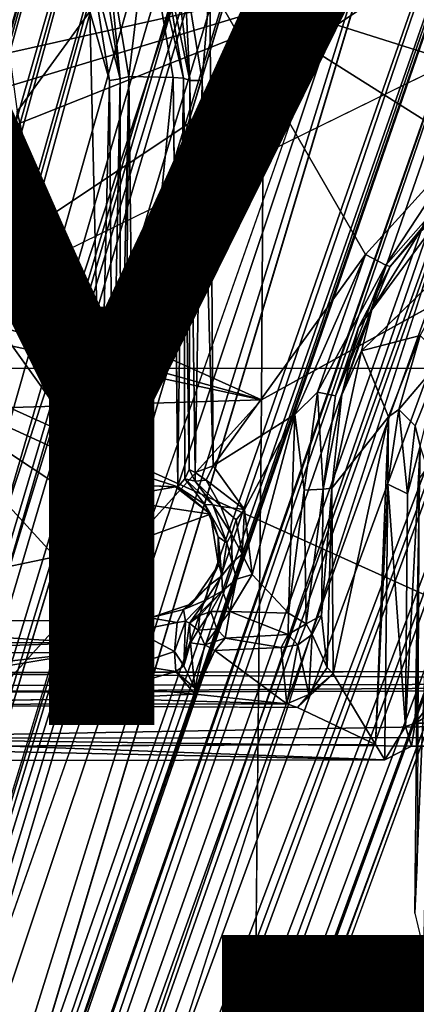
# Model space of a CAD drawing. Units: inches. Extents: x -14.5 to 10.7, y -12.9 to 13.1.
# Drawn here: x -1.8 to -0.9, y -5.7 to -3.3 of the extents above; entities that cross this region are included whole.
import ezdxf

# ---------------------------------------------------------------- set-up
doc = ezdxf.new("R2010")
doc.units = ezdxf.units.IN
doc.header["$MEASUREMENT"] = 0
for name, color, linetype in [('SEAT-BASEMETAL', 5, 'Continuous'), ('SEAT-SHELL', 5, 'Continuous'), ('SEAT-TYPE', 7, 'Continuous'), ('SEAT-VIEW', 7, 'Continuous')]:
    doc.layers.add(name, color=color, linetype=linetype)
doc.styles.get("Standard").update_dxf_attribs({"font": 'arial.ttf'})

msp = doc.modelspace()

# ---------------------------------------------------------------- linework, layer by layer
at = {"layer": 'SEAT-BASEMETAL'}
for points, invisible_edges in [([(-1.011, -2.1581, 6.1045), (-0.7773, -1.6165, 8.2612), (-2.4813, -7.2129, 5.6517)], 13), ([(-3.9574, -10.7181, 3.6537), (-3.9817, -10.6554, 4.1091), (-1.4301, -1.6836, 8.1329)], 2), ([(-3.9817, -10.6554, 4.1091), (-1.5064, -1.9768, 8.05), (-1.4301, -1.6836, 8.1329)], 12), ([(-0.3129, -1.7461, 8.2256), (-0.4522, -2.3397, 6.1045), (-2.2318, -7.2945, 5.6278)], 15), ([(-2.2318, -7.2945, 5.6278), (-0.3254, -1.7636, 8.2666), (-0.3129, -1.7461, 8.2256)], 12), ([(-1.011, -2.1581, 6.1045), (-2.5433, -7.2437, 4.3792), (-2.561, -7.2881, 4.3555)], 1), ([(-1.011, -2.1581, 6.1045), (-2.4813, -7.2129, 5.6517), (-2.5433, -7.2437, 4.3792)], 15), ([(-3.0434, -10.96, 4.1097), (-3.0999, -10.9967, 3.6537), (0.1659, -2.2018, 8.133)], 12), ([(-3.0434, -10.96, 4.1097), (0.1659, -2.2018, 8.133), (0.0553, -2.4839, 8.0501)], 1), ([(-0.7305, -2.2455, 8.2686), (-3.922, -11.3397, 3.9658), (-3.6839, -11.3349, 4.0259)], 12), ([(-3.4968, -11.4787, 3.9661), (-0.7305, -2.2455, 8.2686), (-3.6839, -11.3349, 4.0259)], 2), ([(-2.2318, -7.2945, 5.6278), (-0.4522, -2.3397, 6.1045), (-2.2156, -7.3898, 4.3649)], 13), ([(-0.3648, -2.3643, 8.2279), (-3.2315, -11.2599, 4.0414), (0.0138, -2.4926, 8.0894)], 2), ([(-3.0925, -11.0131, 4.1358), (0.0138, -2.4926, 8.0894), (-3.2315, -11.2599, 4.0414)], 2), ([(-0.0917, -3.0677, 15.6076), (1.1849, -4.8677, 15.9175), (-2.3457, -4.1734, 15.5871)], 2), ([(-1.4479, -3.4594, 16.1471), (-1.4617, -4.3912, 16.2874), (-1.4451, -4.4137, 16.2757)], 2), ([(-0.7607, -3.8519, 16.4667), (-0.8313, -3.7827, 16.4521), (-1.0239, -4.1089, 16.4829)], 2), ([(-1.0239, -4.1089, 16.4829), (-0.8313, -3.7827, 16.4521), (-0.9992, -4.0115, 16.4575)], 1), ([(-1.086, -4.2165, 15.8948), (-1.0712, -4.2135, 16.4787), (-1.0315, -4.0535, 15.9042)], 1), ([(1.1849, -4.8677, 15.9175), (-2.3561, -4.8764, 15.6913), (-2.3457, -4.1734, 15.5871)], 12), ([(-1.1157, -4.4381, 15.9147), (-1.0712, -4.2135, 16.4787), (-1.086, -4.2165, 15.8948)], 2), ([(-1.4451, -4.4137, 16.2757), (-1.4617, -4.3912, 16.2874), (-1.4613, -4.4333, 16.3002)], 1), ([(-0.9615, -4.4269, 16.5168), (-0.9908, -5.047, 16.6263), (-0.9683, -5.0471, 16.6087)], 2), ([(-0.9615, -4.4269, 16.5168), (-0.9683, -5.0471, 16.6087), (-0.9194, -5.004, 16.3623)], 2), ([(-1.3838, -4.4977, 16.3243), (-1.627, -4.4615, 16.3024), (-1.6784, -4.5537, 16.3115)], 12), ([(-1.6793, -4.6045, 16.3194), (-1.3648, -4.6194, 16.344), (-1.3838, -4.4977, 16.3243)], 1), ([(-1.3838, -4.4977, 16.3243), (-1.6784, -4.5537, 16.3115), (-1.6793, -4.6045, 16.3194)], 1), ([(-1.3648, -4.6194, 16.344), (-1.6793, -4.6045, 16.3194), (-1.6506, -4.6752, 16.3339)], 13), ([(-1.3648, -4.6194, 16.344), (-1.6506, -4.6752, 16.3339), (-1.428, -4.7115, 16.3543)], 3), ([(-1.428, -4.7115, 16.3543), (-1.6506, -4.6752, 16.3339), (-1.6085, -4.7159, 16.3429)], 13), ([(-1.6085, -4.7159, 16.3429), (-1.5273, -4.7449, 16.3536), (-1.428, -4.7115, 16.3543)], 12), ([(-1.6782, -4.8276, 15.9315), (-2.423, -4.9516, 16.5163), (-1.6368, -4.9367, 16.479)], 12), ([(-1.6368, -4.9367, 16.479), (-1.63, -4.8274, 15.9701), (-1.6782, -4.8276, 15.9315)], 12), ([(-2.4012, -5.0525, 16.5387), (-1.1768, -4.9587, 16.6004), (-2.423, -4.9516, 16.5163)], 1), ([(-0.9908, -5.047, 16.6263), (-1.1768, -4.9587, 16.6004), (-2.4012, -5.0525, 16.5387)], 2), ([(-0.9683, -5.0471, 16.6087), (-0.9689, -5.0833, 16.5921), (-0.9194, -5.004, 16.3623)], 12), ([(2.9182, -5.0504, 16.587), (-0.8966, -4.9956, 16.3465), (-0.9047, -5.0509, 16.3182)], 1), ([(-0.8966, -4.9956, 16.3465), (2.9182, -5.0504, 16.587), (2.9076, -5.0109, 16.6091)], 1), ([(-0.9689, -5.0833, 16.5921), (-0.9683, -5.0471, 16.6087), (-0.9908, -5.047, 16.6263)], 2)]:
    msp.add_3dface(points, dxfattribs=dict(at, invisible_edges=invisible_edges))
for points in [[(-2.4813, -7.2129, 5.6517), (-0.7773, -1.6165, 8.2612), (-0.9085, -2.083, 8.0542)], [(-3.9574, -10.7181, 3.6537), (-1.4301, -1.6836, 8.1329), (-1.3678, -1.6208, 7.4461)], [(-3.9574, -10.7181, 3.6537), (-1.3678, -1.6208, 7.4461), (-3.9406, -10.8729, 3.4093)], [(-3.9406, -10.8729, 3.4093), (-1.3678, -1.6208, 7.4461), (-1.4067, -2.0258, 6.8696)], [(-3.8073, -10.805, 3.264), (-1.4067, -2.0258, 6.8696), (-1.2176, -1.6432, 6.72)], [(-3.8073, -10.805, 3.264), (-1.2176, -1.6432, 6.72), (-3.7645, -10.7892, 3.2283)], [(-3.7645, -10.7892, 3.2283), (-1.2176, -1.6432, 6.72), (-3.7311, -10.8617, 3.1554)], [(-3.7311, -10.8617, 3.1554), (-1.2176, -1.6432, 6.72), (-1.1243, -1.6789, 6.4727)], [(-3.7311, -10.8617, 3.1554), (-1.1243, -1.6789, 6.4727), (-1.1757, -2.1008, 6.2307)], [(-0.3254, -1.7636, 8.2666), (-2.2318, -7.2945, 5.6278), (-2.2391, -7.295, 5.6656)], [(-0.3254, -1.7636, 8.2666), (-2.2391, -7.295, 5.6656), (-0.491, -2.2187, 8.0542)], [(-3.9726, -10.7232, 4.137), (-1.5064, -1.9768, 8.05), (-3.9817, -10.6554, 4.1091)], [(-3.9726, -10.7232, 4.137), (-1.4779, -2.008, 8.0894), (-1.5064, -1.9768, 8.05)], [(-4.0056, -11.0083, 4.0414), (-1.0962, -2.1266, 8.2279), (-1.4779, -2.008, 8.0894)], [(-4.0056, -11.0083, 4.0414), (-1.4779, -2.008, 8.0894), (-3.9726, -10.7232, 4.137)], [(0.0198, -2.0378, 6.7221), (-3.3674, -10.9799, 3.1554), (-0.0777, -2.0166, 6.4742)], [(-0.0777, -2.0166, 6.4742), (-3.3674, -10.9799, 3.1554), (-0.2853, -2.3901, 6.2307)], [(-3.9406, -10.8729, 3.4093), (-1.4067, -2.0258, 6.8696), (-3.8682, -10.8358, 3.3184)], [(-3.8682, -10.8358, 3.3184), (-1.4067, -2.0258, 6.8696), (-3.8073, -10.805, 3.264)], [(0.0198, -2.0378, 6.7221), (-3.2981, -10.9412, 3.2279), (-3.3674, -10.9799, 3.1554)], [(0.0198, -2.0378, 6.7221), (-3.2745, -10.9884, 3.2619), (-3.2981, -10.9412, 3.2279)], [(-0.0543, -2.4652, 6.8696), (-3.2745, -10.9884, 3.2619), (0.0198, -2.0378, 6.7221)], [(-2.4813, -7.2129, 5.6517), (-0.9085, -2.083, 8.0542), (-2.4691, -7.2271, 5.6814)], [(-2.4691, -7.2271, 5.6814), (-0.9085, -2.083, 8.0542), (-0.8786, -2.1137, 8.0775)], [(-3.7311, -10.8617, 3.1554), (-1.1757, -2.1008, 6.2307), (-1.1332, -2.1146, 6.1718)], [(0.1564, -2.1058, 7.4556), (-3.2045, -11.1159, 3.4109), (-0.0543, -2.4652, 6.8696)], [(0.1564, -2.1058, 7.4556), (-3.0999, -10.9967, 3.6537), (-3.2045, -11.1159, 3.4109)], [(0.1659, -2.2018, 8.133), (-3.0999, -10.9967, 3.6537), (0.1564, -2.1058, 7.4556)], [(-3.922, -11.3397, 3.9658), (-1.0962, -2.1266, 8.2279), (-4.0056, -11.0083, 4.0414)], [(-3.922, -11.3397, 3.9658), (-0.7305, -2.2455, 8.2686), (-1.0962, -2.1266, 8.2279)], [(-3.7311, -10.8617, 3.1554), (-1.1332, -2.1146, 6.1718), (-3.7172, -10.9847, 3.0918)], [(-3.7172, -10.9847, 3.0918), (-1.1332, -2.1146, 6.1718), (-1.0959, -2.1267, 6.1335)], [(-3.7172, -10.9847, 3.0918), (-1.0959, -2.1267, 6.1335), (-1.0407, -2.1576, 6.0992)], [(-2.4691, -7.2271, 5.6814), (-0.8786, -2.1137, 8.0775), (-2.4444, -7.2536, 5.6983)], [(-2.4444, -7.2536, 5.6983), (-0.8786, -2.1137, 8.0775), (-2.4158, -7.2805, 5.6966)], [(-0.7046, -2.1656, 8.0905), (-2.4158, -7.2805, 5.6966), (-0.8786, -2.1137, 8.0775)], [(-1.011, -2.1581, 6.1045), (-3.7172, -10.9847, 3.0918), (-1.0407, -2.1576, 6.0992)], [(-2.561, -7.2881, 4.3555), (-3.7172, -10.9847, 3.0918), (-1.011, -2.1581, 6.1045)], [(-2.3071, -7.3058, 5.7002), (-2.4158, -7.2805, 5.6966), (-0.7046, -2.1656, 8.0905)], [(-2.3071, -7.3058, 5.7002), (-0.7046, -2.1656, 8.0905), (-0.5331, -2.2258, 8.0775)], [(-0.5331, -2.2258, 8.0775), (-2.2654, -7.2962, 5.6938), (-2.3071, -7.3058, 5.7002)], [(-0.491, -2.2187, 8.0542), (-2.2654, -7.2962, 5.6938), (-0.5331, -2.2258, 8.0775)], [(-0.491, -2.2187, 8.0542), (-2.2391, -7.295, 5.6656), (-2.2654, -7.2962, 5.6938)], [(-0.7305, -2.2455, 8.2686), (-3.4968, -11.4787, 3.9661), (-0.3648, -2.3643, 8.2279)], [(-3.4505, -11.0703, 3.0922), (-2.2169, -7.4083, 4.3529), (-0.4522, -2.3397, 6.1045)], [(-3.4505, -11.0703, 3.0922), (-0.4522, -2.3397, 6.1045), (-0.4278, -2.3567, 6.0992)], [(-2.2156, -7.3898, 4.3649), (-0.4522, -2.3397, 6.1045), (-2.2169, -7.4083, 4.3529)], [(-0.3648, -2.3643, 8.2279), (-3.4968, -11.4787, 3.9661), (-3.2315, -11.2599, 4.0414)], [(-0.3651, -2.3642, 6.1335), (-3.4505, -11.0703, 3.0922), (-0.4278, -2.3567, 6.0992)], [(-0.3278, -2.3763, 6.1718), (-3.4505, -11.0703, 3.0922), (-0.3651, -2.3642, 6.1335)], [(-0.3278, -2.3763, 6.1718), (-3.3674, -10.9799, 3.1554), (-3.4505, -11.0703, 3.0922)], [(-0.2853, -2.3901, 6.2307), (-3.3674, -10.9799, 3.1554), (-0.3278, -2.3763, 6.1718)], [(-0.0543, -2.4652, 6.8696), (-3.2404, -11.0764, 3.3246), (-3.2745, -10.9884, 3.2619)], [(-0.0543, -2.4652, 6.8696), (-3.2045, -11.1159, 3.4109), (-3.2404, -11.0764, 3.3246)], [(-3.0925, -11.0131, 4.1358), (0.0553, -2.4839, 8.0501), (0.0138, -2.4926, 8.0894)], [(-3.0434, -10.96, 4.1097), (0.0553, -2.4839, 8.0501), (-3.0925, -11.0131, 4.1358)], [(-0.8383, -3.1689, 15.5646), (-2.173, -3.4687, 15.5216), (-2.0543, -2.6673, 15.4279)], [(-0.0917, -3.0677, 15.6076), (-2.3457, -4.1734, 15.5871), (-0.8383, -3.1689, 15.5646)], [(-1.5347, -3.0928, 16.1245), (-1.628, -3.1572, 16.1169), (-1.578, -3.4559, 16.1552)], [(-1.5347, -3.0928, 16.1245), (-1.578, -3.4559, 16.1552), (-1.4723, -3.4578, 16.1691)], [(-1.5118, -3.0898, 16.0974), (-1.5347, -3.0928, 16.1245), (-1.4479, -3.4594, 16.1471)], [(-1.5347, -3.0928, 16.1245), (-1.4723, -3.4578, 16.1691), (-1.4479, -3.4594, 16.1471)], [(-1.5118, -3.0898, 16.0974), (-1.4328, -3.4654, 15.7595), (-1.4657, -3.2013, 15.7327)], [(-1.4328, -3.4654, 15.7595), (-1.5118, -3.0898, 16.0974), (-1.4479, -3.4594, 16.1471)], [(-1.628, -3.1572, 16.1169), (-1.6434, -3.17, 15.7087), (-1.5986, -3.4611, 15.7394)], [(-1.628, -3.1572, 16.1169), (-1.5986, -3.4611, 15.7394), (-1.578, -3.4559, 16.1552)], [(-2.2019, -3.7116, 15.5447), (-0.8383, -3.1689, 15.5646), (-2.3457, -4.1734, 15.5871)], [(-2.2019, -3.7116, 15.5447), (-2.1512, -3.5648, 15.5312), (-0.8383, -3.1689, 15.5646)], [(-2.173, -3.4687, 15.5216), (-0.8383, -3.1689, 15.5646), (-2.1512, -3.5648, 15.5312)], [(-1.6688, -3.1865, 15.6679), (-1.6709, -3.3006, 15.6689), (-1.6241, -3.4653, 15.7056)], [(-1.6434, -3.17, 15.7087), (-1.6688, -3.1865, 15.6679), (-1.5986, -3.4611, 15.7394)], [(-1.5986, -3.4611, 15.7394), (-1.6688, -3.1865, 15.6679), (-1.6241, -3.4653, 15.7056)], [(-1.446, -3.2001, 15.6946), (-1.4657, -3.2013, 15.7327), (-1.4328, -3.4654, 15.7595)], [(-1.3849, -3.2362, 15.68), (-1.446, -3.2001, 15.6946), (-1.4035, -3.4653, 15.7227)], [(-1.4035, -3.4653, 15.7227), (-1.446, -3.2001, 15.6946), (-1.4328, -3.4654, 15.7595)], [(-1.3776, -4.3833, 15.8217), (-1.3849, -3.2362, 15.68), (-1.4035, -3.4653, 15.7227)], [(-0.7786, -3.6202, 15.7717), (-1.3849, -3.2362, 15.68), (-1.0144, -3.8794, 15.7843)], [(-1.3849, -3.2362, 15.68), (-1.3776, -4.3833, 15.8217), (-1.0144, -3.8794, 15.7843)], [(-1.3849, -3.2362, 15.68), (-0.7786, -3.6202, 15.7717), (-0.6148, -3.4812, 15.7661)], [(-1.3849, -3.2362, 15.68), (-0.6148, -3.4812, 15.7661), (-0.5813, -3.2366, 15.7367)], [(-1.8438, -3.5388, 15.6894), (-1.6709, -3.3006, 15.6689), (-1.8782, -3.285, 15.6542)], [(-1.8438, -3.5388, 15.6894), (-1.6454, -4.391, 15.8052), (-1.6709, -3.3006, 15.6689)], [(-1.6709, -3.3006, 15.6689), (-1.6454, -4.391, 15.8052), (-1.6241, -3.4653, 15.7056)], [(-1.6241, -3.4653, 15.7056), (-1.6454, -4.391, 15.8052), (-1.6168, -4.4012, 15.8285)], [(-1.6241, -3.4653, 15.7056), (-1.6168, -4.4012, 15.8285), (-1.5986, -3.4611, 15.7394)], [(-1.5986, -3.4611, 15.7394), (-1.6168, -4.4012, 15.8285), (-1.5982, -4.3887, 15.8592)], [(-1.5982, -4.3887, 15.8592), (-1.578, -3.4559, 16.1552), (-1.5986, -3.4611, 15.7394)], [(-1.5866, -4.4066, 16.2677), (-1.578, -3.4559, 16.1552), (-1.5982, -4.3887, 15.8592)], [(-1.578, -3.4559, 16.1552), (-1.5866, -4.4066, 16.2677), (-1.5673, -4.3988, 16.2863)], [(-1.4723, -3.4578, 16.1691), (-1.578, -3.4559, 16.1552), (-1.5673, -4.3988, 16.2863)], [(-1.4723, -3.4578, 16.1691), (-1.5673, -4.3988, 16.2863), (-1.4613, -4.4333, 16.3002)], [(-1.4723, -3.4578, 16.1691), (-1.4613, -4.4333, 16.3002), (-1.4617, -4.3912, 16.2874)], [(-1.4723, -3.4578, 16.1691), (-1.4617, -4.3912, 16.2874), (-1.4479, -3.4594, 16.1471)], [(-1.4451, -4.4137, 16.2757), (-1.4348, -4.3918, 15.8853), (-1.4479, -3.4594, 16.1471)], [(-1.4348, -4.3918, 15.8853), (-1.4328, -3.4654, 15.7595), (-1.4479, -3.4594, 16.1471)], [(-1.42, -4.3986, 15.8541), (-1.4328, -3.4654, 15.7595), (-1.4348, -4.3918, 15.8853)], [(-1.42, -4.3986, 15.8541), (-1.4035, -3.4653, 15.7227), (-1.4328, -3.4654, 15.7595)], [(-1.3776, -4.3833, 15.8217), (-1.4035, -3.4653, 15.7227), (-1.42, -4.3986, 15.8541)], [(-1.8438, -3.5388, 15.6894), (-1.8747, -3.7585, 15.7137), (-1.6454, -4.391, 15.8052)], [(-1.0144, -3.8794, 15.7843), (-0.9664, -3.9052, 15.8409), (-0.7786, -3.6202, 15.7717)], [(-0.9664, -3.9052, 15.8409), (-0.7693, -3.6821, 15.8375), (-0.7786, -3.6202, 15.7717)], [(-0.9664, -3.9052, 15.8409), (-0.956, -3.9081, 15.8904), (-0.7693, -3.6821, 15.8375)], [(-0.956, -3.9081, 15.8904), (-0.8867, -3.8278, 16.4355), (-0.7693, -3.6821, 15.8375)], [(-1.6454, -4.391, 15.8052), (-1.8747, -3.7585, 15.7137), (-1.9588, -3.9541, 15.7288)], [(-0.8867, -3.8278, 16.4355), (-0.9992, -4.0115, 16.4575), (-0.8313, -3.7827, 16.4521)], [(-0.956, -3.9081, 15.8904), (-0.9992, -4.0115, 16.4575), (-0.8867, -3.8278, 16.4355)], [(-0.7607, -3.8519, 16.4667), (-1.0239, -4.1089, 16.4829), (-0.8841, -4.0727, 16.4802)], [(-1.0144, -3.8794, 15.7843), (-1.3776, -4.3833, 15.8217), (-1.1827, -4.2604, 15.819)], [(-1.1289, -4.2073, 15.8298), (-1.0144, -3.8794, 15.7843), (-1.1827, -4.2604, 15.819)], [(-0.9664, -3.9052, 15.8409), (-1.0144, -3.8794, 15.7843), (-1.1289, -4.2073, 15.8298)], [(-0.9664, -3.9052, 15.8409), (-1.1289, -4.2073, 15.8298), (-1.086, -4.2165, 15.8948)], [(-0.956, -3.9081, 15.8904), (-0.9664, -3.9052, 15.8409), (-1.086, -4.2165, 15.8948)], [(-0.956, -3.9081, 15.8904), (-1.086, -4.2165, 15.8948), (-1.0315, -4.0535, 15.9042)], [(-1.0315, -4.0535, 15.9042), (-0.9992, -4.0115, 16.4575), (-0.956, -3.9081, 15.8904)], [(-2.159, -4.157, 15.7381), (-1.6454, -4.391, 15.8052), (-1.9588, -3.9541, 15.7288)], [(-1.0315, -4.0535, 15.9042), (-1.0712, -4.2135, 16.4787), (-0.9992, -4.0115, 16.4575)], [(-1.0239, -4.1089, 16.4829), (-0.9992, -4.0115, 16.4575), (-1.0712, -4.2135, 16.4787)], [(-0.8841, -4.0727, 16.4802), (-1.0239, -4.1089, 16.4829), (-0.96, -4.2661, 16.5055)], [(-0.9353, -4.2484, 16.484), (-0.8841, -4.0727, 16.4802), (-0.96, -4.2661, 16.5055)], [(-0.9353, -4.2484, 16.484), (-0.831, -4.1268, 16.2383), (-0.8841, -4.0727, 16.4802)], [(-1.0239, -4.1089, 16.4829), (-1.0944, -4.436, 16.5168), (-0.96, -4.2661, 16.5055)], [(-1.0712, -4.2135, 16.4787), (-1.0944, -4.436, 16.5168), (-1.0239, -4.1089, 16.4829)], [(-0.9353, -4.2484, 16.484), (-0.8964, -4.2873, 16.2719), (-0.831, -4.1268, 16.2383)], [(-0.8841, -4.3364, 16.257), (-0.831, -4.1268, 16.2383), (-0.8964, -4.2873, 16.2719)], [(-1.7533, -4.5993, 15.8293), (-2.159, -4.157, 15.7381), (-2.4812, -4.7524, 15.804)], [(-1.6454, -4.391, 15.8052), (-2.159, -4.157, 15.7381), (-1.6979, -4.4616, 15.8159)], [(-1.6979, -4.4616, 15.8159), (-2.159, -4.157, 15.7381), (-1.7533, -4.5993, 15.8293)], [(-1.1827, -4.2604, 15.819), (-1.1605, -4.4405, 15.8585), (-1.1289, -4.2073, 15.8298)], [(-1.1289, -4.2073, 15.8298), (-1.1605, -4.4405, 15.8585), (-1.1157, -4.4381, 15.9147)], [(-1.1289, -4.2073, 15.8298), (-1.1157, -4.4381, 15.9147), (-1.086, -4.2165, 15.8948)], [(-1.0712, -4.2135, 16.4787), (-1.1157, -4.4381, 15.9147), (-1.0944, -4.436, 16.5168)], [(-1.3776, -4.3833, 15.8217), (-1.3029, -4.487, 15.842), (-1.1827, -4.2604, 15.819)], [(-1.2847, -4.6421, 15.8646), (-1.1827, -4.2604, 15.819), (-1.3029, -4.487, 15.842)], [(-1.1827, -4.2604, 15.819), (-1.2847, -4.6421, 15.8646), (-1.198, -4.7337, 15.8832)], [(-1.1827, -4.2604, 15.819), (-1.198, -4.7337, 15.8832), (-1.1605, -4.4405, 15.8585)], [(-0.96, -4.2661, 16.5055), (-1.0944, -4.436, 16.5168), (-1.0912, -4.8786, 16.5933)], [(-0.96, -4.2661, 16.5055), (-1.0912, -4.8786, 16.5933), (-0.9908, -5.047, 16.6263)], [(-0.9908, -5.047, 16.6263), (-0.9615, -4.4269, 16.5168), (-0.96, -4.2661, 16.5055)], [(-0.9143, -4.4497, 16.2892), (-0.9353, -4.2484, 16.484), (-0.9615, -4.4269, 16.5168)], [(-0.9615, -4.4269, 16.5168), (-0.9353, -4.2484, 16.484), (-0.96, -4.2661, 16.5055)], [(-0.9353, -4.2484, 16.484), (-0.9143, -4.4497, 16.2892), (-0.8964, -4.2873, 16.2719)], [(-0.9143, -4.4497, 16.2892), (-0.8841, -4.3364, 16.257), (-0.8964, -4.2873, 16.2719)], [(-0.8966, -4.9956, 16.3465), (-0.8841, -4.3364, 16.257), (-0.9194, -5.004, 16.3623)], [(-0.9194, -5.004, 16.3623), (-0.8841, -4.3364, 16.257), (-0.9143, -4.4497, 16.2892)], [(-0.8966, -4.9956, 16.3465), (-0.7371, -4.7837, 16.3275), (-0.8841, -4.3364, 16.257)], [(-1.3776, -4.3833, 15.8217), (-1.42, -4.3986, 15.8541), (-1.3939, -4.4167, 15.8381)], [(-1.3939, -4.4167, 15.8381), (-1.3029, -4.487, 15.842), (-1.3776, -4.3833, 15.8217)], [(-0.8871, -4.4129, 16.4578), (-0.897, -5.4486, 16.6096), (-0.8516, -4.3645, 16.4983)], [(-0.8516, -4.3645, 16.4983), (-0.897, -5.4486, 16.6096), (-0.876, -5.5392, 16.6544)], [(-1.6979, -4.4616, 15.8159), (-1.6168, -4.4012, 15.8285), (-1.6454, -4.391, 15.8052)], [(-1.6754, -4.4698, 15.8489), (-1.6168, -4.4012, 15.8285), (-1.6979, -4.4616, 15.8159)], [(-1.6754, -4.4698, 15.8489), (-1.6113, -4.4128, 15.8572), (-1.6168, -4.4012, 15.8285)], [(-1.6113, -4.4128, 15.8572), (-1.6654, -4.4795, 16.2741), (-1.5866, -4.4066, 16.2677)], [(-1.5866, -4.4066, 16.2677), (-1.6654, -4.4795, 16.2741), (-1.6014, -4.441, 16.2885)], [(-1.5982, -4.3887, 15.8592), (-1.6168, -4.4012, 15.8285), (-1.6113, -4.4128, 15.8572)], [(-1.5866, -4.4066, 16.2677), (-1.5982, -4.3887, 15.8592), (-1.6113, -4.4128, 15.8572)], [(-1.5866, -4.4066, 16.2677), (-1.6014, -4.441, 16.2885), (-1.5673, -4.3988, 16.2863)], [(-1.5673, -4.3988, 16.2863), (-1.6014, -4.441, 16.2885), (-1.5629, -4.4293, 16.2968)], [(-1.5673, -4.3988, 16.2863), (-1.5629, -4.4293, 16.2968), (-1.4613, -4.4333, 16.3002)], [(-1.4348, -4.3918, 15.8853), (-1.4451, -4.4137, 16.2757), (-1.42, -4.4193, 15.8729)], [(-1.42, -4.4193, 15.8729), (-1.42, -4.3986, 15.8541), (-1.4348, -4.3918, 15.8853)], [(-1.42, -4.4193, 15.8729), (-1.3939, -4.4167, 15.8381), (-1.42, -4.3986, 15.8541)], [(-1.6754, -4.4698, 15.8489), (-1.6654, -4.4795, 16.2741), (-1.6113, -4.4128, 15.8572)], [(-1.4673, -4.4332, 16.309), (-1.5629, -4.4293, 16.2968), (-1.627, -4.4615, 16.3024)], [(-1.627, -4.4615, 16.3024), (-1.5629, -4.4293, 16.2968), (-1.6014, -4.441, 16.2885)], [(-1.4673, -4.4332, 16.309), (-1.4613, -4.4333, 16.3002), (-1.5629, -4.4293, 16.2968)], [(-1.4613, -4.4333, 16.3002), (-1.3968, -4.4752, 16.3056), (-1.4451, -4.4137, 16.2757)], [(-1.3781, -4.4759, 16.2824), (-1.42, -4.4193, 15.8729), (-1.4451, -4.4137, 16.2757)], [(-1.4451, -4.4137, 16.2757), (-1.3968, -4.4752, 16.3056), (-1.3781, -4.4759, 16.2824)], [(-1.42, -4.4193, 15.8729), (-1.3587, -4.4797, 15.8709), (-1.3939, -4.4167, 15.8381)], [(-1.3781, -4.4759, 16.2824), (-1.3587, -4.4797, 15.8709), (-1.42, -4.4193, 15.8729)], [(-1.3939, -4.4167, 15.8381), (-1.3587, -4.4797, 15.8709), (-1.3029, -4.487, 15.842)], [(-0.9143, -4.4497, 16.2892), (-0.9615, -4.4269, 16.5168), (-0.9194, -5.004, 16.3623)], [(-0.8871, -4.4129, 16.4578), (-0.8916, -5.3284, 16.5093), (-0.897, -5.4486, 16.6096)], [(-1.6014, -4.441, 16.2885), (-1.6654, -4.4795, 16.2741), (-1.6435, -4.4737, 16.2901)], [(-1.6435, -4.4737, 16.2901), (-1.627, -4.4615, 16.3024), (-1.6014, -4.441, 16.2885)], [(-1.4673, -4.4332, 16.309), (-1.627, -4.4615, 16.3024), (-1.3838, -4.4977, 16.3243)], [(-1.4673, -4.4332, 16.309), (-1.3838, -4.4977, 16.3243), (-1.4613, -4.4333, 16.3002)], [(-1.3968, -4.4752, 16.3056), (-1.4613, -4.4333, 16.3002), (-1.3838, -4.4977, 16.3243)], [(-1.1605, -4.4405, 15.8585), (-1.198, -4.7337, 15.8832), (-1.1557, -4.7592, 15.9143)], [(-1.1605, -4.4405, 15.8585), (-1.1557, -4.7592, 15.9143), (-1.1157, -4.4381, 15.9147)], [(-1.1157, -4.4381, 15.9147), (-1.1557, -4.7592, 15.9143), (-1.1192, -4.7394, 15.9601)], [(-1.1059, -4.8635, 16.573), (-1.0944, -4.436, 16.5168), (-1.1192, -4.7394, 15.9601)], [(-1.0944, -4.436, 16.5168), (-1.1157, -4.4381, 15.9147), (-1.1192, -4.7394, 15.9601)], [(-1.0944, -4.436, 16.5168), (-1.1059, -4.8635, 16.573), (-1.0912, -4.8786, 16.5933)], [(-1.7109, -4.5395, 15.8469), (-1.6979, -4.4616, 15.8159), (-1.7533, -4.5993, 15.8293)], [(-1.6979, -4.4616, 15.8159), (-1.7109, -4.5395, 15.8469), (-1.6754, -4.4698, 15.8489)], [(-1.7109, -4.5395, 15.8469), (-1.6654, -4.4795, 16.2741), (-1.6754, -4.4698, 15.8489)], [(-1.627, -4.4615, 16.3024), (-1.6435, -4.4737, 16.2901), (-1.6784, -4.5537, 16.3115)], [(-1.6654, -4.4795, 16.2741), (-1.6784, -4.5537, 16.3115), (-1.6435, -4.4737, 16.2901)], [(-1.3838, -4.4977, 16.3243), (-1.3651, -4.5521, 16.3202), (-1.3968, -4.4752, 16.3056)], [(-1.3445, -4.5666, 16.3001), (-1.3968, -4.4752, 16.3056), (-1.3651, -4.5521, 16.3202)], [(-1.3968, -4.4752, 16.3056), (-1.3445, -4.5666, 16.3001), (-1.3781, -4.4759, 16.2824)], [(-1.3445, -4.5666, 16.3001), (-1.3333, -4.5457, 15.8894), (-1.3781, -4.4759, 16.2824)], [(-1.3781, -4.4759, 16.2824), (-1.3333, -4.5457, 15.8894), (-1.3587, -4.4797, 15.8709)], [(-1.7109, -4.5395, 15.8469), (-1.6982, -4.5629, 16.2789), (-1.6654, -4.4795, 16.2741)], [(-1.6784, -4.5537, 16.3115), (-1.6654, -4.4795, 16.2741), (-1.6982, -4.5629, 16.2789)], [(-1.3648, -4.6194, 16.344), (-1.3651, -4.5521, 16.3202), (-1.3838, -4.4977, 16.3243)], [(-1.3224, -4.5117, 15.8553), (-1.3587, -4.4797, 15.8709), (-1.3333, -4.5457, 15.8894)], [(-1.3587, -4.4797, 15.8709), (-1.3224, -4.5117, 15.8553), (-1.3029, -4.487, 15.842)], [(-1.3029, -4.487, 15.842), (-1.3224, -4.5117, 15.8553), (-1.3083, -4.5931, 15.8691)], [(-1.3083, -4.5931, 15.8691), (-1.2847, -4.6421, 15.8646), (-1.3029, -4.487, 15.842)], [(-1.3333, -4.5457, 15.8894), (-1.3083, -4.5931, 15.8691), (-1.3224, -4.5117, 15.8553)], [(-1.7533, -4.5993, 15.8293), (-1.7233, -4.6421, 15.8481), (-1.7109, -4.5395, 15.8469)], [(-1.7102, -4.6107, 15.8711), (-1.7109, -4.5395, 15.8469), (-1.7233, -4.6421, 15.8481)], [(-1.7102, -4.6107, 15.8711), (-1.6982, -4.5629, 16.2789), (-1.7109, -4.5395, 15.8469)], [(-1.3445, -4.5666, 16.3001), (-1.3324, -4.6133, 15.902), (-1.3333, -4.5457, 15.8894)], [(-1.3083, -4.5931, 15.8691), (-1.3333, -4.5457, 15.8894), (-1.3324, -4.6133, 15.902)], [(-1.7102, -4.6107, 15.8711), (-1.691, -4.6258, 16.2935), (-1.6982, -4.5629, 16.2789)], [(-1.6982, -4.5629, 16.2789), (-1.691, -4.6258, 16.2935), (-1.6784, -4.5537, 16.3115)], [(-1.6793, -4.6045, 16.3194), (-1.6784, -4.5537, 16.3115), (-1.691, -4.6258, 16.2935)], [(-1.3648, -4.6194, 16.344), (-1.364, -4.6153, 16.3278), (-1.3651, -4.5521, 16.3202)], [(-1.3651, -4.5521, 16.3202), (-1.3563, -4.645, 16.3143), (-1.3445, -4.5666, 16.3001)], [(-1.3563, -4.645, 16.3143), (-1.3651, -4.5521, 16.3202), (-1.364, -4.6153, 16.3278)], [(-1.3563, -4.645, 16.3143), (-1.3324, -4.6133, 15.902), (-1.3445, -4.5666, 16.3001)], [(-1.3324, -4.6133, 15.902), (-1.3218, -4.6531, 15.8785), (-1.3083, -4.5931, 15.8691)], [(-1.2847, -4.6421, 15.8646), (-1.3083, -4.5931, 15.8691), (-1.3218, -4.6531, 15.8785)], [(-1.7533, -4.5993, 15.8293), (-2.4812, -4.7524, 15.804), (-1.6807, -4.7515, 15.8596)], [(-1.6807, -4.7515, 15.8596), (-1.7233, -4.6421, 15.8481), (-1.7533, -4.5993, 15.8293)], [(-1.7233, -4.6421, 15.8481), (-1.6812, -4.6882, 15.8903), (-1.7102, -4.6107, 15.8711)], [(-1.6812, -4.6882, 15.8903), (-1.691, -4.6258, 16.2935), (-1.7102, -4.6107, 15.8711)], [(-1.6793, -4.6045, 16.3194), (-1.691, -4.6258, 16.2935), (-1.663, -4.6873, 16.303)], [(-1.6506, -4.6752, 16.3339), (-1.6793, -4.6045, 16.3194), (-1.6324, -4.6979, 16.3239)], [(-1.663, -4.6873, 16.303), (-1.6324, -4.6979, 16.3239), (-1.6793, -4.6045, 16.3194)], [(-1.428, -4.7115, 16.3543), (-1.3883, -4.6686, 16.3346), (-1.3648, -4.6194, 16.344)], [(-1.3648, -4.6194, 16.344), (-1.3883, -4.6686, 16.3346), (-1.364, -4.6153, 16.3278)], [(-1.3563, -4.645, 16.3143), (-1.364, -4.6153, 16.3278), (-1.3883, -4.6686, 16.3346)], [(-1.3563, -4.645, 16.3143), (-1.3547, -4.6809, 15.9069), (-1.3324, -4.6133, 15.902)], [(-1.3218, -4.6531, 15.8785), (-1.3324, -4.6133, 15.902), (-1.3547, -4.6809, 15.9069)], [(-1.6414, -4.756, 15.8947), (-1.7233, -4.6421, 15.8481), (-1.6807, -4.7515, 15.8596)], [(-1.6414, -4.756, 15.8947), (-1.6812, -4.6882, 15.8903), (-1.7233, -4.6421, 15.8481)], [(-1.6812, -4.6882, 15.8903), (-1.663, -4.6873, 16.303), (-1.691, -4.6258, 16.2935)], [(-1.3376, -4.7298, 15.8742), (-1.198, -4.7337, 15.8832), (-1.2847, -4.6421, 15.8646)], [(-1.3218, -4.6531, 15.8785), (-1.3376, -4.7298, 15.8742), (-1.2847, -4.6421, 15.8646)], [(-1.3949, -4.7027, 16.32), (-1.3547, -4.6809, 15.9069), (-1.3563, -4.645, 16.3143)], [(-1.3883, -4.6686, 16.3346), (-1.3949, -4.7027, 16.32), (-1.3563, -4.645, 16.3143)], [(-1.3547, -4.6809, 15.9069), (-1.3376, -4.7298, 15.8742), (-1.3218, -4.6531, 15.8785)], [(-1.6812, -4.6882, 15.8903), (-1.5947, -4.7629, 16.071), (-1.663, -4.6873, 16.303)], [(-1.6362, -4.7365, 15.921), (-1.5947, -4.7629, 16.071), (-1.6812, -4.6882, 15.8903)], [(-1.6414, -4.756, 15.8947), (-1.6362, -4.7365, 15.921), (-1.6812, -4.6882, 15.8903)], [(-1.663, -4.6873, 16.303), (-1.5947, -4.7629, 16.071), (-1.6022, -4.7412, 16.312)], [(-1.6022, -4.7412, 16.312), (-1.6324, -4.6979, 16.3239), (-1.663, -4.6873, 16.303)], [(-1.6324, -4.6979, 16.3239), (-1.6085, -4.7159, 16.3429), (-1.6506, -4.6752, 16.3339)], [(-1.428, -4.7115, 16.3543), (-1.448, -4.7254, 16.3402), (-1.3883, -4.6686, 16.3346)], [(-1.3949, -4.7027, 16.32), (-1.3883, -4.6686, 16.3346), (-1.448, -4.7254, 16.3402)], [(-1.3547, -4.6809, 15.9069), (-1.3949, -4.7027, 16.32), (-1.434, -4.7576, 16.0326)], [(-1.434, -4.7576, 16.0326), (-1.4091, -4.7393, 15.9487), (-1.3547, -4.6809, 15.9069)], [(-1.3547, -4.6809, 15.9069), (-1.4091, -4.7393, 15.9487), (-1.3831, -4.7299, 15.9049)], [(-1.3831, -4.7299, 15.9049), (-1.3376, -4.7298, 15.8742), (-1.3547, -4.6809, 15.9069)], [(-1.5908, -4.7273, 16.3311), (-1.6324, -4.6979, 16.3239), (-1.6022, -4.7412, 16.312)], [(-1.5908, -4.7273, 16.3311), (-1.6085, -4.7159, 16.3429), (-1.6324, -4.6979, 16.3239)], [(-1.5273, -4.7449, 16.3536), (-1.448, -4.7254, 16.3402), (-1.428, -4.7115, 16.3543)], [(-1.3949, -4.7027, 16.32), (-1.448, -4.7254, 16.3402), (-1.443, -4.7525, 16.3176)], [(-1.434, -4.7576, 16.0326), (-1.3949, -4.7027, 16.32), (-1.443, -4.7525, 16.3176)], [(-1.6013, -4.7838, 15.9921), (-1.6362, -4.7365, 15.921), (-1.6414, -4.756, 15.8947)], [(-1.6013, -4.7838, 15.9921), (-1.5947, -4.7629, 16.071), (-1.6362, -4.7365, 15.921)], [(-1.5273, -4.7449, 16.3536), (-1.6085, -4.7159, 16.3429), (-1.5908, -4.7273, 16.3311)], [(-1.5908, -4.7273, 16.3311), (-1.6022, -4.7412, 16.312), (-1.586, -4.7677, 16.3157)], [(-1.586, -4.7677, 16.3157), (-1.5618, -4.7761, 16.3451), (-1.5908, -4.7273, 16.3311)], [(-1.5908, -4.7273, 16.3311), (-1.5618, -4.7761, 16.3451), (-1.5273, -4.7449, 16.3536)], [(-1.448, -4.7254, 16.3402), (-1.5273, -4.7449, 16.3536), (-1.4627, -4.756, 16.3451)], [(-1.443, -4.7525, 16.3176), (-1.448, -4.7254, 16.3402), (-1.4627, -4.756, 16.3451)], [(-1.3689, -4.7715, 15.8936), (-1.3831, -4.7299, 15.9049), (-1.4133, -4.7745, 15.9351)], [(-1.4133, -4.7745, 15.9351), (-1.3831, -4.7299, 15.9049), (-1.4091, -4.7393, 15.9487)], [(-1.3831, -4.7299, 15.9049), (-1.3689, -4.7715, 15.8936), (-1.3376, -4.7298, 15.8742)], [(-1.3483, -4.7937, 15.9006), (-1.3376, -4.7298, 15.8742), (-1.3689, -4.7715, 15.8936)], [(-1.199, -4.7848, 15.9055), (-1.3376, -4.7298, 15.8742), (-1.3483, -4.7937, 15.9006)], [(-1.198, -4.7337, 15.8832), (-1.3376, -4.7298, 15.8742), (-1.199, -4.7848, 15.9055)], [(-1.199, -4.7848, 15.9055), (-1.1557, -4.7592, 15.9143), (-1.198, -4.7337, 15.8832)], [(-1.6807, -4.7515, 15.8596), (-2.4812, -4.7524, 15.804), (-1.6835, -4.8043, 15.8886)], [(-1.6835, -4.8043, 15.8886), (-2.4812, -4.7524, 15.804), (-2.4527, -4.8027, 15.8381)], [(-1.6835, -4.8043, 15.8886), (-1.6548, -4.8082, 15.9045), (-1.6807, -4.7515, 15.8596)], [(-1.6414, -4.756, 15.8947), (-1.6807, -4.7515, 15.8596), (-1.6548, -4.8082, 15.9045)], [(-1.6548, -4.8082, 15.9045), (-1.6293, -4.7961, 15.9268), (-1.6414, -4.756, 15.8947)], [(-1.6013, -4.7838, 15.9921), (-1.6414, -4.756, 15.8947), (-1.6293, -4.7961, 15.9268)], [(-1.5947, -4.7629, 16.071), (-1.586, -4.7677, 16.3157), (-1.6022, -4.7412, 16.312)], [(-1.4627, -4.756, 16.3451), (-1.5273, -4.7449, 16.3536), (-1.5618, -4.7761, 16.3451)], [(-1.4697, -4.8252, 16.3632), (-1.4627, -4.756, 16.3451), (-1.5618, -4.7761, 16.3451)], [(-1.4627, -4.756, 16.3451), (-1.4697, -4.8252, 16.3632), (-1.443, -4.7525, 16.3176)], [(-1.4474, -4.8596, 16.3575), (-1.443, -4.7525, 16.3176), (-1.4697, -4.8252, 16.3632)], [(-1.4474, -4.8596, 16.3575), (-1.434, -4.7576, 16.0326), (-1.443, -4.7525, 16.3176)], [(-1.434, -4.7576, 16.0326), (-1.4474, -4.8596, 16.3575), (-1.431, -4.8047, 16.0226)], [(-1.4091, -4.7393, 15.9487), (-1.434, -4.7576, 16.0326), (-1.4133, -4.7745, 15.9351)], [(-1.431, -4.8047, 16.0226), (-1.4133, -4.7745, 15.9351), (-1.434, -4.7576, 16.0326)], [(-1.1755, -4.8094, 15.9502), (-1.1557, -4.7592, 15.9143), (-1.199, -4.7848, 15.9055)], [(-1.1755, -4.8094, 15.9502), (-1.1419, -4.7844, 15.9586), (-1.1557, -4.7592, 15.9143)], [(-1.1419, -4.7844, 15.9586), (-1.1192, -4.7394, 15.9601), (-1.1557, -4.7592, 15.9143)], [(-1.1059, -4.8635, 16.573), (-1.1192, -4.7394, 15.9601), (-1.1419, -4.7844, 15.9586)], [(-1.6013, -4.7838, 15.9921), (-1.63, -4.8274, 15.9701), (-1.5999, -4.8139, 16.0288)], [(-1.6013, -4.7838, 15.9921), (-1.6293, -4.7961, 15.9268), (-1.63, -4.8274, 15.9701)], [(-1.5999, -4.8139, 16.0288), (-1.5947, -4.7629, 16.071), (-1.6013, -4.7838, 15.9921)], [(-1.5999, -4.8139, 16.0288), (-1.586, -4.7677, 16.3157), (-1.5947, -4.7629, 16.071)], [(-1.5819, -4.8504, 16.352), (-1.586, -4.7677, 16.3157), (-1.5999, -4.8139, 16.0288)], [(-1.586, -4.7677, 16.3157), (-1.5819, -4.8504, 16.352), (-1.5744, -4.7903, 16.3392)], [(-1.586, -4.7677, 16.3157), (-1.5744, -4.7903, 16.3392), (-1.5618, -4.7761, 16.3451)], [(-1.5744, -4.7903, 16.3392), (-1.5656, -4.8565, 16.3746), (-1.5618, -4.7761, 16.3451)], [(-1.4697, -4.8252, 16.3632), (-1.5618, -4.7761, 16.3451), (-1.5656, -4.8565, 16.3746)], [(-1.4133, -4.7745, 15.9351), (-1.431, -4.8047, 16.0226), (-1.3975, -4.8089, 15.9381)], [(-1.3975, -4.8089, 15.9381), (-1.3689, -4.7715, 15.8936), (-1.4133, -4.7745, 15.9351)], [(-1.3975, -4.8089, 15.9381), (-1.3483, -4.7937, 15.9006), (-1.3689, -4.7715, 15.8936)], [(-0.8966, -4.9956, 16.3465), (-0.6539, -4.8556, 16.3414), (-0.7371, -4.7837, 16.3275)], [(-1.6835, -4.8043, 15.8886), (-2.4527, -4.8027, 15.8381), (-2.365, -4.8292, 15.8885)], [(-1.6835, -4.8043, 15.8886), (-2.365, -4.8292, 15.8885), (-1.6782, -4.8276, 15.9315)], [(-1.6548, -4.8082, 15.9045), (-1.6835, -4.8043, 15.8886), (-1.6782, -4.8276, 15.9315)], [(-1.6293, -4.7961, 15.9268), (-1.6548, -4.8082, 15.9045), (-1.63, -4.8274, 15.9701)], [(-1.5744, -4.7903, 16.3392), (-1.5819, -4.8504, 16.352), (-1.5656, -4.8565, 16.3746)], [(-1.431, -4.8047, 16.0226), (-1.4474, -4.8596, 16.3575), (-1.4213, -4.9125, 16.4248)], [(-1.431, -4.8047, 16.0226), (-1.4213, -4.9125, 16.4248), (-1.3975, -4.8089, 15.9381)], [(-1.3733, -4.8231, 15.942), (-1.3483, -4.7937, 15.9006), (-1.3975, -4.8089, 15.9381)], [(-1.2155, -4.8156, 15.9343), (-1.3483, -4.7937, 15.9006), (-1.3733, -4.8231, 15.942)], [(-1.199, -4.7848, 15.9055), (-1.3483, -4.7937, 15.9006), (-1.2155, -4.8156, 15.9343)], [(-1.199, -4.7848, 15.9055), (-1.2155, -4.8156, 15.9343), (-1.1755, -4.8094, 15.9502)], [(-1.1497, -4.9275, 16.5876), (-1.1419, -4.7844, 15.9586), (-1.1755, -4.8094, 15.9502)], [(-1.1059, -4.8635, 16.573), (-1.1419, -4.7844, 15.9586), (-1.1497, -4.9275, 16.5876)], [(-1.6782, -4.8276, 15.9315), (-2.3859, -4.9062, 16.189), (-2.423, -4.9516, 16.5163)], [(-1.6782, -4.8276, 15.9315), (-2.365, -4.8292, 15.8885), (-2.3859, -4.9062, 16.189)], [(-1.63, -4.8274, 15.9701), (-1.6548, -4.8082, 15.9045), (-1.6782, -4.8276, 15.9315)], [(-1.5993, -4.9002, 16.3868), (-1.63, -4.8274, 15.9701), (-1.6368, -4.9367, 16.479)], [(-1.5993, -4.9002, 16.3868), (-1.5999, -4.8139, 16.0288), (-1.63, -4.8274, 15.9701)], [(-1.5819, -4.8504, 16.352), (-1.5999, -4.8139, 16.0288), (-1.5993, -4.9002, 16.3868)], [(-1.4697, -4.8252, 16.3632), (-1.5656, -4.8565, 16.3746), (-1.4661, -4.8728, 16.3978)], [(-1.4697, -4.8252, 16.3632), (-1.4661, -4.8728, 16.3978), (-1.4474, -4.8596, 16.3575)], [(-1.3975, -4.8089, 15.9381), (-1.4213, -4.9125, 16.4248), (-1.3733, -4.8231, 15.942)], [(-1.3733, -4.8231, 15.942), (-1.4213, -4.9125, 16.4248), (-1.4207, -4.9268, 16.4669)], [(-1.3733, -4.8231, 15.942), (-1.4207, -4.9268, 16.4669), (-1.2015, -4.9495, 16.5879)], [(-1.2015, -4.9495, 16.5879), (-1.2155, -4.8156, 15.9343), (-1.3733, -4.8231, 15.942)], [(-1.2015, -4.9495, 16.5879), (-1.1755, -4.8094, 15.9502), (-1.2155, -4.8156, 15.9343)], [(-1.1497, -4.9275, 16.5876), (-1.1755, -4.8094, 15.9502), (-1.2015, -4.9495, 16.5879)], [(-1.5656, -4.8565, 16.3746), (-1.5819, -4.8504, 16.352), (-1.5993, -4.9002, 16.3868)], [(-2.3561, -4.8764, 15.6913), (1.1849, -4.8677, 15.9175), (1.2714, -4.8988, 15.9428)], [(-2.3561, -4.8764, 15.6913), (1.2714, -4.8988, 15.9428), (-2.3532, -4.9073, 15.7117)], [(-1.5967, -4.9103, 16.4278), (-1.5656, -4.8565, 16.3746), (-1.5993, -4.9002, 16.3868)], [(-1.4661, -4.8728, 16.3978), (-1.5656, -4.8565, 16.3746), (-1.5967, -4.9103, 16.4278)], [(-1.4661, -4.8728, 16.3978), (-1.5967, -4.9103, 16.4278), (-1.4207, -4.9268, 16.4669)], [(-1.4661, -4.8728, 16.3978), (-1.4213, -4.9125, 16.4248), (-1.4474, -4.8596, 16.3575)], [(-1.4213, -4.9125, 16.4248), (-1.4661, -4.8728, 16.3978), (-1.4207, -4.9268, 16.4669)], [(-1.0912, -4.8786, 16.5933), (-1.1059, -4.8635, 16.573), (-1.1497, -4.9275, 16.5876)], [(-0.6539, -4.8556, 16.3414), (-0.8966, -4.9956, 16.3465), (2.659, -4.862, 16.5778)], [(2.659, -4.862, 16.5778), (-0.8966, -4.9956, 16.3465), (2.9123, -4.9892, 16.6171)], [(1.2714, -4.8988, 15.9428), (4.4772, -4.9076, 16.1757), (-2.3542, -4.9227, 15.738)], [(-2.3532, -4.9073, 15.7117), (1.2714, -4.8988, 15.9428), (-2.3542, -4.9227, 15.738)], [(-1.5993, -4.9002, 16.3868), (-1.6368, -4.9367, 16.479), (-1.5967, -4.9103, 16.4278)], [(-1.1768, -4.9587, 16.6004), (-0.9908, -5.047, 16.6263), (-1.0912, -4.8786, 16.5933)], [(-1.1768, -4.9587, 16.6004), (-1.0912, -4.8786, 16.5933), (-1.1497, -4.9275, 16.5876)], [(-2.3806, -5.0314, 16.1137), (-2.3542, -4.9227, 15.738), (4.4772, -4.9076, 16.1757)], [(-2.3806, -5.0314, 16.1137), (4.4772, -4.9076, 16.1757), (4.458, -5.0258, 16.57)], [(-1.4207, -4.9268, 16.4669), (-1.5967, -4.9103, 16.4278), (-1.6368, -4.9367, 16.479)], [(-1.6368, -4.9367, 16.479), (-2.423, -4.9516, 16.5163), (-1.2015, -4.9495, 16.5879)], [(-1.4207, -4.9268, 16.4669), (-1.6368, -4.9367, 16.479), (-1.2015, -4.9495, 16.5879)], [(-1.1768, -4.9587, 16.6004), (-1.1497, -4.9275, 16.5876), (-1.2015, -4.9495, 16.5879)], [(-2.423, -4.9516, 16.5163), (-1.1768, -4.9587, 16.6004), (-1.2015, -4.9495, 16.5879)], [(-0.8966, -4.9956, 16.3465), (2.9076, -5.0109, 16.6091), (2.9123, -4.9892, 16.6171)], [(-0.9047, -5.0509, 16.3182), (-0.9194, -5.004, 16.3623), (-0.9689, -5.0833, 16.5921)], [(-0.9194, -5.004, 16.3623), (-0.9047, -5.0509, 16.3182), (-0.8966, -4.9956, 16.3465)], [(-2.3806, -5.0314, 16.1137), (-0.9689, -5.0833, 16.5921), (-2.4082, -5.0852, 16.5134)], [(-2.3806, -5.0314, 16.1137), (4.458, -5.0258, 16.57), (-0.9047, -5.0509, 16.3182)], [(-2.3806, -5.0314, 16.1137), (-0.9047, -5.0509, 16.3182), (-0.9689, -5.0833, 16.5921)], [(-0.9047, -5.0509, 16.3182), (4.458, -5.0258, 16.57), (2.9182, -5.0504, 16.587)], [(-0.9689, -5.0833, 16.5921), (-2.4012, -5.0525, 16.5387), (-2.4082, -5.0852, 16.5134)], [(-2.4012, -5.0525, 16.5387), (-0.9689, -5.0833, 16.5921), (-0.9908, -5.047, 16.6263)]]:
    msp.add_3dface(points, dxfattribs=at)
at = {"layer": 'SEAT-SHELL'}
for points in [[(2.5095, -4.1523, 17.1163), (-1.8388, -2.047, 16.6021), (-2.0719, -4.1503, 16.8016)], [(-1.8388, -2.047, 16.6021), (8.3621, -4.2332, 17.5521), (8.3956, -2.1135, 17.3865)], [(8.3621, -4.2332, 17.5521), (-1.8388, -2.047, 16.6021), (2.5095, -4.1523, 17.1163)], [(2.6635, -2.0537, 16.5584), (-1.2625, -4.2256, 16.4992), (-1.2491, -2.1175, 16.2766)], [(-2.2455, -3.216, 16.3042), (-1.2491, -2.1175, 16.2766), (-2.0987, -3.4447, 16.3407)], [(-2.2171, -3.7967, 16.3744), (-1.2491, -2.1175, 16.2766), (-1.2625, -4.2256, 16.4992)], [(-2.1599, -3.6905, 16.3618), (-1.2491, -2.1175, 16.2766), (-2.2171, -3.7967, 16.3744)], [(-2.0987, -3.4447, 16.3407), (-1.2491, -2.1175, 16.2766), (-2.1599, -3.6905, 16.3618)], [(-2.2171, -3.7967, 16.3744), (-1.2625, -4.2256, 16.4992), (-2.3878, -3.9124, 16.3796)], [(-2.3878, -3.9124, 16.3796), (-1.2625, -4.2256, 16.4992), (-2.6691, -3.9222, 16.3646)], [(-2.6691, -3.9222, 16.3646), (-1.2625, -4.2256, 16.4992), (-3.1985, -4.2852, 16.3879)], [(-1.2833, -6.3127, 16.8692), (2.664, -4.1007, 16.749), (2.6648, -6.1319, 17.066)], [(-2.0719, -4.1503, 16.8016), (2.5058, -6.2138, 17.4229), (2.5095, -4.1523, 17.1163)], [(2.5058, -6.2138, 17.4229), (-2.0719, -4.1503, 16.8016), (-1.856, -6.2126, 17.1694)], [(-1.2625, -4.2256, 16.4992), (-3.2229, -6.3969, 16.7973), (-3.1985, -4.2852, 16.3879)], [(-3.2229, -6.3969, 16.7973), (-1.2625, -4.2256, 16.4992), (-1.2833, -6.3127, 16.8692)]]:
    msp.add_3dface(points, dxfattribs=at)
at = {"layer": 'SEAT-SHELL', "invisible_edges": 12}
for points in [[(-1.2625, -4.2256, 16.4992), (2.6635, -2.0537, 16.5584), (2.664, -4.1007, 16.749)], [(2.664, -4.1007, 16.749), (-1.2833, -6.3127, 16.8692), (-1.2625, -4.2256, 16.4992)]]:
    msp.add_3dface(points, dxfattribs=at)

# ---------------------------------------------------------------- texts
at = {"layer": 'SEAT-TYPE', "flags": 2}
msp.add_attdef('TYPE', (-4, -5), 'SEAT', height=2, dxfattribs=at)
at = {"layer": 'SEAT-VIEW', "flags": 2}
msp.add_attdef('VIEW', (-4, -7.5), 'T', height=2, dxfattribs=at)

doc.saveas('drawing.dxf')
